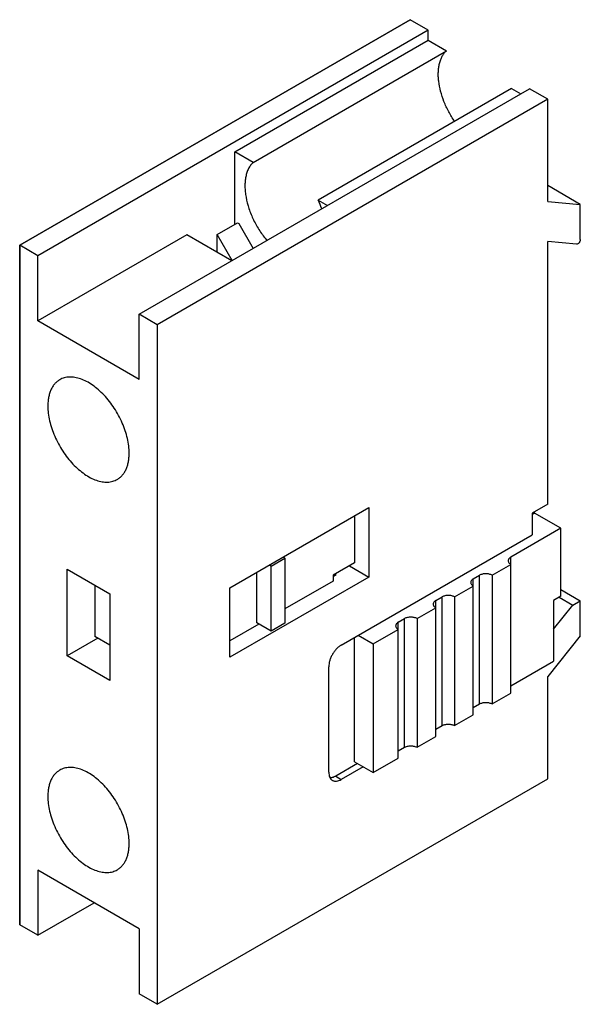
# Model space of a CAD drawing. Units: millimetres. Extents: x 7.7 to 39.4, y 5.1 to 60.7.
import ezdxf

# ---------------------------------------------------------------- set-up
doc = ezdxf.new("R2010")
doc.units = ezdxf.units.MM
doc.header["$LTSCALE"] = 4.273808
doc.layers.get('0').update_dxf_attribs({"linetype": 'CONTINUOUS'})
doc.layers.add('INTFCLR_74', color=7, linetype='CONTINUOUS')

msp = doc.modelspace()

# ---------------------------------------------------------------- linework, layer by layer
at = {"color": 7, "linetype": 'Continuous'}
for p, q in [((29.762, 60.664), (7.7, 47.927)), ((30.787, 60.072), (29.762, 60.664)), ((30.787, 60.072), (8.725, 47.335)), ((30.787, 59.5), (30.787, 60.072)), ((19.862, 53.193), (30.787, 59.5)), ((30.787, 59.5), (31.809, 58.91)), ((20.884, 52.603), (31.809, 58.91)), ((14.453, 44.028), (36.515, 56.765)), ((35.493, 56.784), (24.568, 50.476)), ((35.493, 56.784), (36.02, 56.479)), ((37.54, 56.173), (36.515, 56.765)), ((37.54, 56.173), (15.478, 43.436)), ((37.54, 50.393), (37.54, 56.173)), ((19.862, 49.11), (19.862, 53.193)), ((20.884, 52.603), (19.862, 53.193)), ((39.378, 50.229), (37.54, 51.291)), ((24.568, 50.476), (25.095, 50.172)), ((37.54, 50.393), (39.378, 50.229)), ((39.378, 48.249), (39.378, 50.229)), ((18.853, 48.528), (20.004, 49.192)), ((20.004, 49.192), (20.074, 49.151)), ((20.074, 49.151), (20.886, 47.742)), ((17.14, 48.518), (8.725, 43.66)), ((19.685, 47.049), (17.14, 48.518)), ((18.853, 47.53), (18.853, 48.528)), ((19.7, 47.057), (18.853, 48.528)), ((7.7, 47.927), (7.7, 9.551)), ((8.725, 47.335), (7.7, 47.927)), ((37.54, 33.311), (37.54, 48.131)), ((39.166, 47.985), (37.54, 48.131)), ((8.725, 43.66), (8.725, 47.335)), ((14.453, 40.354), (14.453, 44.028)), ((15.478, 43.436), (14.453, 44.028)), ((14.453, 40.354), (8.725, 43.66)), ((15.478, 43.436), (15.478, 5.06)), ((19.58, 28.576), (27.428, 33.107)), ((27.428, 33.107), (27.428, 29.188)), ((37.54, 33.311), (36.656, 32.801)), ((36.797, 32.801), (36.797, 32.882)), ((26.615, 32.638), (26.615, 29.984)), ((36.656, 32.719), (36.797, 32.801)), ((36.656, 32.801), (36.656, 31.576)), ((38.282, 31.943), (36.797, 32.801)), ((38.282, 31.943), (35.454, 30.31)), ((38.282, 28.106), (38.282, 31.943)), ((25.873, 25.35), (36.656, 31.576)), ((21.913, 29.8), (22.691, 30.249)), ((22.691, 30.249), (22.585, 30.311)), ((22.691, 30.249), (22.691, 26.575)), ((35.454, 22.635), (35.454, 30.31)), ((10.387, 24.738), (10.387, 29.637)), ((10.387, 29.637), (12.791, 28.249)), ((21.913, 29.8), (21.807, 29.862)), ((21.913, 26.126), (21.913, 29.8)), ((26.615, 29.984), (25.413, 29.29)), ((26.332, 29.821), (27.428, 29.188)), ((34.393, 29.29), (35.454, 29.902)), ((27.428, 29.188), (19.58, 24.656)), ((21.1, 26.595), (21.1, 29.453)), ((25.413, 28.963), (22.691, 27.392)), ((25.59, 29.31), (25.413, 29.208)), ((25.413, 29.29), (25.413, 28.963)), ((25.519, 29.351), (25.59, 29.31)), ((33.333, 29.086), (33.686, 29.29)), ((33.333, 21.411), (33.333, 29.086)), ((33.686, 22.023), (33.686, 29.29)), ((34.393, 29.29), (34.393, 22.023)), ((11.943, 28.739), (11.943, 25.84)), ((19.58, 24.656), (19.58, 28.576)), ((32.272, 28.065), (33.333, 28.677)), ((38.282, 28.477), (39.378, 27.844)), ((12.791, 28.249), (12.791, 23.35)), ((31.211, 27.861), (31.565, 28.065)), ((31.211, 20.186), (31.211, 27.861)), ((31.565, 20.798), (31.565, 28.065)), ((32.272, 28.065), (32.272, 20.798)), ((38.282, 28.106), (37.858, 27.861)), ((37.858, 27.861), (37.858, 24.432)), ((38.18, 28.047), (38.954, 27.599)), ((38.954, 27.599), (39.378, 27.844)), ((39.378, 25.864), (39.378, 27.844)), ((30.151, 26.84), (31.211, 27.453)), ((37.858, 26.236), (38.954, 27.599)), ((29.09, 26.636), (29.444, 26.84)), ((29.444, 19.574), (29.444, 26.84)), ((30.151, 26.84), (30.151, 19.574)), ((21.206, 26.534), (19.58, 25.595)), ((21.913, 26.126), (21.1, 26.595)), ((22.691, 26.575), (21.913, 26.126)), ((27.676, 25.412), (29.09, 26.228)), ((29.09, 18.961), (29.09, 26.636)), ((12.12, 25.738), (10.387, 24.738)), ((12.791, 25.35), (11.943, 25.84)), ((26.615, 18.757), (26.615, 25.779)), ((26.827, 25.901), (27.676, 25.412)), ((39.378, 25.864), (37.54, 23.577)), ((27.676, 25.412), (27.676, 18.145)), ((12.791, 23.35), (10.387, 24.738)), ((25.166, 18.165), (25.166, 24.126)), ((35.454, 23.044), (37.858, 24.432)), ((37.54, 17.798), (37.54, 23.577)), ((34.393, 22.023), (35.454, 22.635)), ((33.333, 21.819), (33.686, 22.023)), ((32.272, 20.798), (33.333, 21.411)), ((31.211, 20.594), (31.565, 20.798)), ((30.151, 19.574), (31.211, 20.186)), ((29.09, 19.369), (29.444, 19.574)), ((27.676, 18.145), (29.09, 18.961)), ((26.792, 18.655), (25.555, 17.941)), ((27.11, 18.471), (25.873, 17.757)), ((26.615, 18.757), (27.676, 18.145)), ((15.478, 5.06), (37.54, 17.798)), ((25.555, 17.941), (25.873, 17.757)), ((14.453, 9.327), (8.725, 12.633)), ((8.725, 12.633), (8.725, 8.959)), ((8.725, 8.959), (11.907, 10.796)), ((8.725, 8.959), (7.7, 9.551)), ((14.453, 9.327), (14.453, 5.652)), ((15.478, 5.06), (14.453, 5.652))]:
    msp.add_line(p, q, dxfattribs=at)
msp.add_arc((19.754, 48.207), 5.321, 19.4804, 25.2376, dxfattribs=at)
for points, knots in [([(32.276, 54.923), (32.155, 55.097), (31.933, 55.459), (31.667, 56.029), (31.475, 56.607), (31.381, 57.088), (31.351, 57.457), (31.352, 57.717), (31.374, 57.964), (31.418, 58.194), (31.484, 58.406), (31.57, 58.598), (31.677, 58.767), (31.763, 58.866), (31.809, 58.91)], [0, 0, 0, 0, 0.148353, 0.29569, 0.438312, 0.572904, 0.636387, 0.696977, 0.75453, 0.809007, 0.860485, 0.909209, 0.955554, 1, 1, 1, 1]), ([(20.884, 52.603), (20.833, 52.554), (20.739, 52.443), (20.623, 52.251), (20.534, 52.031), (20.47, 51.788), (20.433, 51.523), (20.423, 51.24), (20.441, 50.942), (20.501, 50.522), (20.643, 49.982), (20.907, 49.345), (21.253, 48.735), (21.534, 48.359), (21.686, 48.183)], [0, 0, 0, 0, 0.043814, 0.089762, 0.138404, 0.190155, 0.245234, 0.303659, 0.365306, 0.429928, 0.566551, 0.710029, 0.856035, 1, 1, 1, 1]), ([(39.378, 48.249), (39.378, 48.234), (39.375, 48.202), (39.36, 48.155), (39.338, 48.109), (39.309, 48.067), (39.276, 48.031), (39.231, 47.997), (39.191, 47.983), (39.166, 47.985)], [0, 0, 0, 0, 0.123359, 0.258765, 0.400246, 0.54172, 0.676909, 0.800383, 1, 1, 1, 1]), ([(9.964, 40.331), (9.911, 40.3), (9.808, 40.229), (9.673, 40.095), (9.557, 39.937), (9.46, 39.756), (9.385, 39.553), (9.33, 39.332), (9.298, 39.093), (9.291, 38.928), (9.291, 38.843)], [0, 0, 0, 0, 0.10801, 0.21806, 0.332003, 0.451347, 0.577253, 0.710511, 0.851496, 1, 1, 1, 1]), ([(13.887, 36.189), (13.887, 36.324), (13.869, 36.603), (13.794, 37.025), (13.672, 37.459), (13.505, 37.893), (13.298, 38.319), (13.054, 38.728), (12.778, 39.111), (12.478, 39.461), (12.158, 39.769), (11.826, 40.028), (11.489, 40.235), (11.153, 40.383), (10.826, 40.47), (10.56, 40.49), (10.361, 40.471), (10.22, 40.441), (10.087, 40.395), (10.004, 40.354), (9.964, 40.331)], [0, 0, 0, 0, 0.062369, 0.128731, 0.198315, 0.270293, 0.34367, 0.417399, 0.490424, 0.561711, 0.630308, 0.695397, 0.756344, 0.812781, 0.864682, 0.912458, 0.935102, 0.957108, 0.978668, 1, 1, 1, 1]), ([(9.291, 38.843), (9.291, 38.708), (9.309, 38.43), (9.385, 38.007), (9.507, 37.574), (9.673, 37.14), (9.881, 36.713), (10.125, 36.304), (10.4, 35.921), (10.701, 35.572), (11.02, 35.264), (11.352, 35.004), (11.689, 34.798), (12.025, 34.649), (12.353, 34.562), (12.618, 34.543), (12.818, 34.561), (12.958, 34.591), (13.091, 34.637), (13.174, 34.679), (13.214, 34.702)], [0, 0, 0, 0, 0.062369, 0.128731, 0.198315, 0.270293, 0.34367, 0.417399, 0.490424, 0.561711, 0.630308, 0.695397, 0.756344, 0.812781, 0.864682, 0.912458, 0.935102, 0.957108, 0.978668, 1, 1, 1, 1]), ([(13.214, 34.702), (13.267, 34.732), (13.37, 34.804), (13.505, 34.937), (13.622, 35.095), (13.718, 35.276), (13.794, 35.479), (13.848, 35.701), (13.88, 35.94), (13.887, 36.105), (13.887, 36.189)], [0, 0, 0, 0, 0.10801, 0.21806, 0.332003, 0.451347, 0.577253, 0.710511, 0.851496, 1, 1, 1, 1]), ([(35.454, 30.31), (35.432, 30.298), (35.392, 30.27), (35.345, 30.22), (35.315, 30.165), (35.308, 30.125), (35.308, 30.106)], [0, 0, 0, 0, 0.289542, 0.549119, 0.782256, 1, 1, 1, 1]), ([(35.308, 30.106), (35.308, 30.087), (35.315, 30.048), (35.345, 29.992), (35.392, 29.942), (35.432, 29.915), (35.454, 29.902)], [0, 0, 0, 0, 0.217743, 0.450881, 0.710458, 1, 1, 1, 1]), ([(33.333, 29.086), (33.311, 29.073), (33.271, 29.046), (33.223, 28.996), (33.193, 28.94), (33.186, 28.901), (33.186, 28.882)], [0, 0, 0, 0, 0.289542, 0.549119, 0.782256, 1, 1, 1, 1]), ([(34.393, 29.29), (34.369, 29.304), (34.316, 29.328), (34.199, 29.364), (34.04, 29.381), (33.881, 29.364), (33.763, 29.328), (33.71, 29.304), (33.686, 29.29)], [0, 0, 0, 0, 0.114176, 0.237571, 0.500001, 0.76243, 0.885824, 1, 1, 1, 1]), ([(33.186, 28.882), (33.186, 28.863), (33.193, 28.823), (33.223, 28.768), (33.271, 28.718), (33.311, 28.69), (33.333, 28.677)], [0, 0, 0, 0, 0.217743, 0.450881, 0.710458, 1, 1, 1, 1]), ([(31.211, 27.861), (31.189, 27.848), (31.15, 27.821), (31.102, 27.771), (31.072, 27.716), (31.065, 27.676), (31.065, 27.657)], [0, 0, 0, 0, 0.289542, 0.549119, 0.782256, 1, 1, 1, 1]), ([(32.272, 28.065), (32.248, 28.079), (32.195, 28.104), (32.078, 28.139), (31.918, 28.157), (31.759, 28.139), (31.642, 28.104), (31.589, 28.079), (31.565, 28.065)], [0, 0, 0, 0, 0.114176, 0.237571, 0.500001, 0.76243, 0.885824, 1, 1, 1, 1]), ([(31.065, 27.657), (31.065, 27.638), (31.072, 27.598), (31.102, 27.543), (31.15, 27.493), (31.189, 27.465), (31.211, 27.453)], [0, 0, 0, 0, 0.217743, 0.450881, 0.710458, 1, 1, 1, 1]), ([(30.151, 26.84), (30.127, 26.854), (30.074, 26.879), (29.956, 26.915), (29.797, 26.932), (29.638, 26.915), (29.521, 26.879), (29.468, 26.854), (29.444, 26.84)], [0, 0, 0, 0, 0.114176, 0.237571, 0.500001, 0.76243, 0.885824, 1, 1, 1, 1]), ([(29.09, 26.636), (29.068, 26.624), (29.028, 26.596), (28.981, 26.546), (28.951, 26.491), (28.944, 26.451), (28.944, 26.432)], [0, 0, 0, 0, 0.289542, 0.549119, 0.782256, 1, 1, 1, 1]), ([(28.944, 26.432), (28.944, 26.413), (28.951, 26.373), (28.981, 26.318), (29.028, 26.268), (29.068, 26.241), (29.09, 26.228)], [0, 0, 0, 0, 0.217743, 0.450881, 0.710458, 1, 1, 1, 1]), ([(25.873, 25.35), (25.824, 25.322), (25.729, 25.255), (25.597, 25.132), (25.476, 24.987), (25.37, 24.824), (25.282, 24.651), (25.217, 24.473), (25.176, 24.298), (25.166, 24.181), (25.166, 24.126)], [0, 0, 0, 0, 0.114123, 0.237346, 0.366971, 0.499998, 0.633026, 0.762651, 0.885876, 1, 1, 1, 1]), ([(33.686, 22.023), (33.71, 22.037), (33.763, 22.062), (33.881, 22.097), (34.04, 22.114), (34.199, 22.097), (34.316, 22.062), (34.369, 22.037), (34.393, 22.023)], [0, 0, 0, 0, 0.114176, 0.23757, 0.5, 0.76243, 0.885824, 1, 1, 1, 1]), ([(31.565, 20.798), (31.589, 20.812), (31.642, 20.837), (31.759, 20.873), (31.918, 20.89), (32.078, 20.873), (32.195, 20.837), (32.248, 20.812), (32.272, 20.798)], [0, 0, 0, 0, 0.114176, 0.23757, 0.5, 0.76243, 0.885824, 1, 1, 1, 1]), ([(29.444, 19.574), (29.468, 19.587), (29.521, 19.612), (29.638, 19.648), (29.797, 19.665), (29.956, 19.648), (30.074, 19.612), (30.127, 19.587), (30.151, 19.574)], [0, 0, 0, 0, 0.114176, 0.23757, 0.5, 0.76243, 0.885824, 1, 1, 1, 1]), ([(13.887, 14.144), (13.887, 14.279), (13.869, 14.557), (13.794, 14.98), (13.672, 15.413), (13.505, 15.847), (13.298, 16.274), (13.054, 16.683), (12.778, 17.066), (12.478, 17.415), (12.158, 17.723), (11.826, 17.983), (11.489, 18.189), (11.153, 18.338), (10.826, 18.425), (10.56, 18.444), (10.361, 18.425), (10.22, 18.395), (10.087, 18.35), (10.004, 18.308), (9.964, 18.285)], [0, 0, 0, 0, 0.062369, 0.128731, 0.198315, 0.270293, 0.34367, 0.417399, 0.490424, 0.561711, 0.630308, 0.695397, 0.756344, 0.812781, 0.864682, 0.912458, 0.935102, 0.957108, 0.978668, 1, 1, 1, 1]), ([(9.964, 18.285), (9.911, 18.254), (9.808, 18.183), (9.673, 18.05), (9.557, 17.892), (9.46, 17.71), (9.385, 17.508), (9.33, 17.286), (9.298, 17.047), (9.291, 16.882), (9.291, 16.797)], [0, 0, 0, 0, 0.10801, 0.21806, 0.332003, 0.451347, 0.577253, 0.710511, 0.851496, 1, 1, 1, 1]), ([(25.166, 18.165), (25.166, 18.114), (25.173, 18.018), (25.212, 17.886), (25.268, 17.794), (25.325, 17.739), (25.356, 17.717), (25.373, 17.707)], [0, 0, 0, 0, 0.289486, 0.548676, 0.781627, 0.89183, 1, 1, 1, 1]), ([(25.555, 17.941), (25.528, 17.925), (25.432, 17.875), (25.322, 17.845), (25.243, 17.844)], [0, 0, 0, 0, 0.275297, 1, 1, 1, 1]), ([(25.373, 17.707), (25.389, 17.698), (25.424, 17.682), (25.5, 17.66), (25.607, 17.658), (25.742, 17.69), (25.829, 17.731), (25.873, 17.757)], [0, 0, 0, 0, 0.108171, 0.218374, 0.451325, 0.710516, 1, 1, 1, 1]), ([(9.291, 16.797), (9.291, 16.663), (9.309, 16.384), (9.385, 15.962), (9.507, 15.528), (9.673, 15.094), (9.881, 14.668), (10.125, 14.259), (10.4, 13.875), (10.701, 13.526), (11.02, 13.218), (11.352, 12.959), (11.689, 12.752), (12.025, 12.604), (12.353, 12.517), (12.618, 12.497), (12.818, 12.516), (12.958, 12.546), (13.091, 12.592), (13.174, 12.633), (13.214, 12.656)], [0, 0, 0, 0, 0.062369, 0.128731, 0.198315, 0.270293, 0.34367, 0.417399, 0.490424, 0.561711, 0.630308, 0.695397, 0.756344, 0.812781, 0.864682, 0.912458, 0.935102, 0.957108, 0.978668, 1, 1, 1, 1]), ([(13.214, 12.656), (13.267, 12.687), (13.37, 12.758), (13.505, 12.892), (13.622, 13.05), (13.718, 13.231), (13.794, 13.433), (13.848, 13.655), (13.88, 13.894), (13.887, 14.059), (13.887, 14.144)], [0, 0, 0, 0, 0.10801, 0.21806, 0.332003, 0.451347, 0.577253, 0.710511, 0.851496, 1, 1, 1, 1])]:
    msp.add_open_spline(points, degree=3, knots=knots, dxfattribs=at)
at = {"layer": 'INTFCLR_74', "color": 140, "linetype": 'Continuous', "true_color": 0x00beeb}
for p, q in [((7.7, 47.927), (29.762, 60.664)), ((7.7, 9.551), (7.7, 47.927))]:
    msp.add_line(p, q, dxfattribs=at)

doc.saveas('drawing.dxf')
